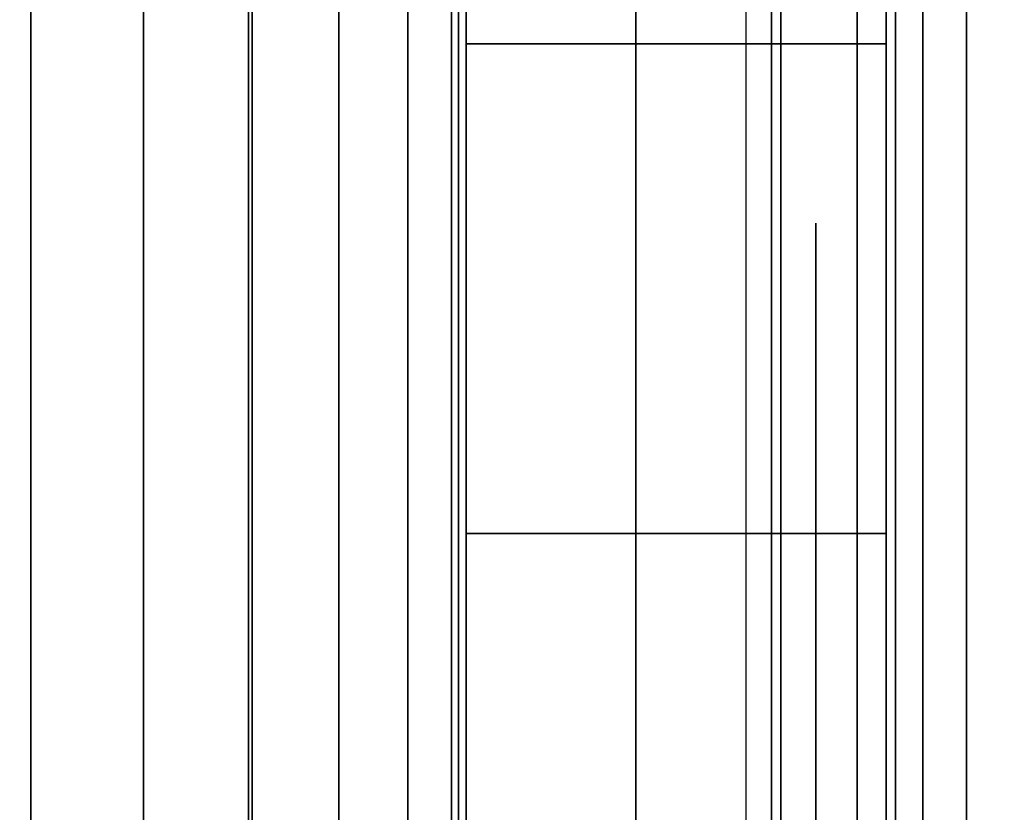
# Model space of a CAD drawing. Units: inches. Extents: x -0.2 to 36, y -21.1 to 0.
# Drawn here: x 35.1 to 35.2, y -2.4 to -2.3 of the extents above; entities that cross this region are included whole.
import ezdxf

# ---------------------------------------------------------------- set-up
doc = ezdxf.new("R2010")
doc.units = ezdxf.units.IN
doc.header["$MEASUREMENT"] = 0
for name, color, linetype in [('A-FURN-3-STOR-LWR-WD-BTTM-SRFC-HORZ', 255, 'Continuous'), ('A-FURN-3-STOR-LWR-WD-SDPNL-HOLE', 250, 'Continuous'), ('A-FURN-3-STOR-LWR-WD-SDPNL-SRFC-VERT', 255, 'Continuous'), ('A-FURN-3-STOR-LWR-WD-SHLF-HRDWR', 253, 'Continuous'), ('A-FURN-3-STOR-LWR-WD-SHLF-SRFC-HORZ', 255, 'Continuous'), ('A-FURN-3-STOR-LWR-WD-TOP-SRFC-HORZ', 255, 'Continuous')]:
    doc.layers.add(name, color=color, linetype=linetype)

msp = doc.modelspace()

# ---------------------------------------------------------------- linework, layer by layer
at = {"layer": 'A-FURN-3-STOR-LWR-WD-BTTM-SRFC-HORZ'}
for points in [[(0.789, -0.828, 5.527), (0.789, -18.929, 5.527), (35.211, -18.929, 5.527), (35.211, -0.828, 5.527)], [(0.809, -16.323, 2.777), (0.809, -0.848, 2.777), (35.191, -0.848, 2.777), (35.191, -16.323, 2.777)]]:
    msp.add_3dface(points, dxfattribs=at)
at = {"layer": 'A-FURN-3-STOR-LWR-WD-SDPNL-HOLE'}
for points, invisible_edges in [([(35.201, -2.33489, 12.67863), (35.201, -2.33891, 12.64806), (35.201, -2.33891, 12.7092), (35.201, -2.33489, 12.67863)], 2), ([(35.201, -2.33489, 13.93847), (35.201, -2.33891, 13.9079), (35.201, -2.33891, 13.96904), (35.201, -2.33489, 13.93847)], 2), ([(35.201, -2.33489, 15.19831), (35.201, -2.33891, 15.16775), (35.201, -2.33891, 15.22888), (35.201, -2.33489, 15.19831)], 2), ([(35.201, -2.33489, 16.45816), (35.201, -2.33891, 16.42759), (35.201, -2.33891, 16.48873), (35.201, -2.33489, 16.45816)], 2), ([(35.201, -2.33489, 17.718), (35.201, -2.33891, 17.68743), (35.201, -2.33891, 17.74857), (35.201, -2.33489, 17.718)], 2), ([(35.201, -2.33489, 18.97784), (35.201, -2.33891, 18.94727), (35.201, -2.33891, 19.00841), (35.201, -2.33489, 18.97784)], 2), ([(35.201, -2.33489, 20.23769), (35.201, -2.33891, 20.20712), (35.201, -2.33891, 20.26825), (35.201, -2.33489, 20.23769)], 2), ([(35.201, -2.33489, 21.49753), (35.201, -2.33891, 21.46696), (35.201, -2.33891, 21.5281), (35.201, -2.33489, 21.49753)], 2), ([(35.201, -2.33489, 22.75737), (35.201, -2.33891, 22.7268), (35.201, -2.33891, 22.78794), (35.201, -2.33489, 22.75737)], 2), ([(35.201, -2.33489, 28.94916), (35.201, -2.33891, 28.91859), (35.201, -2.33891, 28.97973), (35.201, -2.33489, 28.94916)], 2), ([(35.201, -2.33489, 30.209), (35.201, -2.33891, 30.17843), (35.201, -2.33891, 30.23957), (35.201, -2.33489, 30.209)], 2), ([(35.201, -2.33489, 31.46884), (35.201, -2.33891, 31.43827), (35.201, -2.33891, 31.49941), (35.201, -2.33489, 31.46884)], 2), ([(35.201, -2.33489, 32.72869), (35.201, -2.33891, 32.69812), (35.201, -2.33891, 32.75925), (35.201, -2.33489, 32.72869)], 2), ([(35.201, -2.33489, 33.98853), (35.201, -2.33891, 33.95796), (35.201, -2.33891, 34.0191), (35.201, -2.33489, 33.98853)], 2), ([(35.201, -2.33489, 35.24837), (35.201, -2.33891, 35.2178), (35.201, -2.33891, 35.27894), (35.201, -2.33489, 35.24837)], 2), ([(35.201, -2.33489, 50.15163), (35.201, -2.33891, 50.12106), (35.201, -2.33891, 50.1822), (35.201, -2.33489, 50.15163)], 2), ([(35.201, -2.33489, 51.41147), (35.201, -2.33891, 51.3809), (35.201, -2.33891, 51.44204), (35.201, -2.33489, 51.41147)], 2), ([(35.201, -2.33489, 52.67131), (35.201, -2.33891, 52.64075), (35.201, -2.33891, 52.70188), (35.201, -2.33489, 52.67131)], 2), ([(35.201, -2.33489, 53.93116), (35.201, -2.33891, 53.90059), (35.201, -2.33891, 53.96173), (35.201, -2.33489, 53.93116)], 2), ([(35.201, -2.33489, 55.191), (35.201, -2.33891, 55.16043), (35.201, -2.33891, 55.22157), (35.201, -2.33489, 55.191)], 2), ([(35.201, -2.33489, 56.45084), (35.201, -2.33891, 56.42027), (35.201, -2.33891, 56.48141), (35.201, -2.33489, 56.45084)], 2), ([(35.201, -2.33489, 57.71069), (35.201, -2.33891, 57.68012), (35.201, -2.33891, 57.74125), (35.201, -2.33489, 57.71069)], 2), ([(35.201, -2.33489, 58.97053), (35.201, -2.33891, 58.93996), (35.201, -2.33891, 59.0011), (35.201, -2.33489, 58.97053)], 2), ([(35.201, -2.33489, 60.23037), (35.201, -2.33891, 60.1998), (35.201, -2.33891, 60.26094), (35.201, -2.33489, 60.23037)], 2), ([(35.201, -2.33489, 62.64263), (35.201, -2.33891, 62.61206), (35.201, -2.33891, 62.6732), (35.201, -2.33489, 62.64263)], 2), ([(35.201, -2.33489, 63.90247), (35.201, -2.33891, 63.8719), (35.201, -2.33891, 63.93304), (35.201, -2.33489, 63.90247)], 2), ([(35.201, -2.33489, 65.16231), (35.201, -2.33891, 65.13175), (35.201, -2.33891, 65.19288), (35.201, -2.33489, 65.16231)], 2), ([(35.201, -2.33489, 66.42216), (35.201, -2.33891, 66.39159), (35.201, -2.33891, 66.45273), (35.201, -2.33489, 66.42216)], 2), ([(35.201, -2.33489, 67.682), (35.201, -2.33891, 67.65143), (35.201, -2.33891, 67.71257), (35.201, -2.33489, 67.682)], 2), ([(35.201, -2.33489, 68.94184), (35.201, -2.33891, 68.91127), (35.201, -2.33891, 68.97241), (35.201, -2.33489, 68.94184)], 2), ([(35.201, -2.33891, 12.64806), (35.201, -2.35071, 12.61957), (35.201, -2.35071, 12.73769), (35.201, -2.33891, 12.7092)], 10), ([(35.201, -2.33891, 13.9079), (35.201, -2.35071, 13.87942), (35.201, -2.35071, 13.99753), (35.201, -2.33891, 13.96904)], 10), ([(35.201, -2.33891, 15.16775), (35.201, -2.35071, 15.13926), (35.201, -2.35071, 15.25737), (35.201, -2.33891, 15.22888)], 10), ([(35.201, -2.33891, 16.42759), (35.201, -2.35071, 16.3991), (35.201, -2.35071, 16.51721), (35.201, -2.33891, 16.48873)], 10), ([(35.201, -2.33891, 17.68743), (35.201, -2.35071, 17.65894), (35.201, -2.35071, 17.77706), (35.201, -2.33891, 17.74857)], 10), ([(35.201, -2.33891, 18.94727), (35.201, -2.35071, 18.91879), (35.201, -2.35071, 19.0369), (35.201, -2.33891, 19.00841)], 10), ([(35.201, -2.33891, 20.20712), (35.201, -2.35071, 20.17863), (35.201, -2.35071, 20.29674), (35.201, -2.33891, 20.26825)], 10), ([(35.201, -2.33891, 21.46696), (35.201, -2.35071, 21.43847), (35.201, -2.35071, 21.55658), (35.201, -2.33891, 21.5281)], 10), ([(35.201, -2.33891, 22.7268), (35.201, -2.35071, 22.69831), (35.201, -2.35071, 22.81643), (35.201, -2.33891, 22.78794)], 10), ([(35.201, -2.33891, 28.91859), (35.201, -2.35071, 28.8901), (35.201, -2.35071, 29.00821), (35.201, -2.33891, 28.97973)], 10), ([(35.201, -2.33891, 30.17843), (35.201, -2.35071, 30.14994), (35.201, -2.35071, 30.26806), (35.201, -2.33891, 30.23957)], 10), ([(35.201, -2.33891, 31.43827), (35.201, -2.35071, 31.40979), (35.201, -2.35071, 31.5279), (35.201, -2.33891, 31.49941)], 10), ([(35.201, -2.33891, 32.69812), (35.201, -2.35071, 32.66963), (35.201, -2.35071, 32.78774), (35.201, -2.33891, 32.75925)], 10), ([(35.201, -2.33891, 33.95796), (35.201, -2.35071, 33.92947), (35.201, -2.35071, 34.04758), (35.201, -2.33891, 34.0191)], 10), ([(35.201, -2.33891, 35.2178), (35.201, -2.35071, 35.18931), (35.201, -2.35071, 35.30743), (35.201, -2.33891, 35.27894)], 10), ([(35.201, -2.33891, 50.12106), (35.201, -2.35071, 50.09257), (35.201, -2.35071, 50.21069), (35.201, -2.33891, 50.1822)], 10), ([(35.201, -2.33891, 51.3809), (35.201, -2.35071, 51.35242), (35.201, -2.35071, 51.47053), (35.201, -2.33891, 51.44204)], 10), ([(35.201, -2.33891, 52.64075), (35.201, -2.35071, 52.61226), (35.201, -2.35071, 52.73037), (35.201, -2.33891, 52.70188)], 10), ([(35.201, -2.33891, 53.90059), (35.201, -2.35071, 53.8721), (35.201, -2.35071, 53.99021), (35.201, -2.33891, 53.96173)], 10), ([(35.201, -2.33891, 55.16043), (35.201, -2.35071, 55.13194), (35.201, -2.35071, 55.25006), (35.201, -2.33891, 55.22157)], 10), ([(35.201, -2.33891, 56.42027), (35.201, -2.35071, 56.39179), (35.201, -2.35071, 56.5099), (35.201, -2.33891, 56.48141)], 10), ([(35.201, -2.33891, 57.68012), (35.201, -2.35071, 57.65163), (35.201, -2.35071, 57.76974), (35.201, -2.33891, 57.74125)], 10), ([(35.201, -2.33891, 58.93996), (35.201, -2.35071, 58.91147), (35.201, -2.35071, 59.02958), (35.201, -2.33891, 59.0011)], 10), ([(35.201, -2.33891, 60.1998), (35.201, -2.35071, 60.17131), (35.201, -2.35071, 60.28943), (35.201, -2.33891, 60.26094)], 10), ([(35.201, -2.33891, 62.61206), (35.201, -2.35071, 62.58357), (35.201, -2.35071, 62.70169), (35.201, -2.33891, 62.6732)], 10), ([(35.201, -2.33891, 63.8719), (35.201, -2.35071, 63.84342), (35.201, -2.35071, 63.96153), (35.201, -2.33891, 63.93304)], 10), ([(35.201, -2.33891, 65.13175), (35.201, -2.35071, 65.10326), (35.201, -2.35071, 65.22137), (35.201, -2.33891, 65.19288)], 10), ([(35.201, -2.33891, 66.39159), (35.201, -2.35071, 66.3631), (35.201, -2.35071, 66.48121), (35.201, -2.33891, 66.45273)], 10), ([(35.201, -2.33891, 67.65143), (35.201, -2.35071, 67.62294), (35.201, -2.35071, 67.74106), (35.201, -2.33891, 67.71257)], 10), ([(35.201, -2.33891, 68.91127), (35.201, -2.35071, 68.88279), (35.201, -2.35071, 69.0009), (35.201, -2.33891, 68.97241)], 10), ([(35.201, -2.35071, 12.61957), (35.201, -2.36948, 12.59511), (35.201, -2.36948, 12.76215), (35.201, -2.35071, 12.73769)], 10), ([(35.201, -2.35071, 13.87942), (35.201, -2.36948, 13.85496), (35.201, -2.36948, 14.02199), (35.201, -2.35071, 13.99753)], 10), ([(35.201, -2.35071, 15.13926), (35.201, -2.36948, 15.1148), (35.201, -2.36948, 15.28183), (35.201, -2.35071, 15.25737)], 10), ([(35.201, -2.35071, 16.3991), (35.201, -2.36948, 16.37464), (35.201, -2.36948, 16.54167), (35.201, -2.35071, 16.51721)], 10), ([(35.201, -2.35071, 17.65894), (35.201, -2.36948, 17.63448), (35.201, -2.36948, 17.80152), (35.201, -2.35071, 17.77706)], 10), ([(35.201, -2.35071, 18.91879), (35.201, -2.36948, 18.89433), (35.201, -2.36948, 19.06136), (35.201, -2.35071, 19.0369)], 10), ([(35.201, -2.35071, 20.17863), (35.201, -2.36948, 20.15417), (35.201, -2.36948, 20.3212), (35.201, -2.35071, 20.29674)], 10), ([(35.201, -2.35071, 21.43847), (35.201, -2.36948, 21.41401), (35.201, -2.36948, 21.58104), (35.201, -2.35071, 21.55658)], 10), ([(35.201, -2.35071, 22.69831), (35.201, -2.36948, 22.67385), (35.201, -2.36948, 22.84089), (35.201, -2.35071, 22.81643)], 10), ([(35.201, -2.35071, 28.8901), (35.201, -2.36948, 28.86564), (35.201, -2.36948, 29.03267), (35.201, -2.35071, 29.00821)], 10), ([(35.201, -2.35071, 30.14994), (35.201, -2.36948, 30.12548), (35.201, -2.36948, 30.29252), (35.201, -2.35071, 30.26806)], 10), ([(35.201, -2.35071, 31.40979), (35.201, -2.36948, 31.38533), (35.201, -2.36948, 31.55236), (35.201, -2.35071, 31.5279)], 10), ([(35.201, -2.35071, 32.66963), (35.201, -2.36948, 32.64517), (35.201, -2.36948, 32.8122), (35.201, -2.35071, 32.78774)], 10), ([(35.201, -2.35071, 33.92947), (35.201, -2.36948, 33.90501), (35.201, -2.36948, 34.07204), (35.201, -2.35071, 34.04758)], 10), ([(35.201, -2.35071, 35.18931), (35.201, -2.36948, 35.16485), (35.201, -2.36948, 35.33189), (35.201, -2.35071, 35.30743)], 10), ([(35.201, -2.35071, 50.09257), (35.201, -2.36948, 50.06811), (35.201, -2.36948, 50.23515), (35.201, -2.35071, 50.21069)], 10), ([(35.201, -2.35071, 51.35242), (35.201, -2.36948, 51.32796), (35.201, -2.36948, 51.49499), (35.201, -2.35071, 51.47053)], 10), ([(35.201, -2.35071, 52.61226), (35.201, -2.36948, 52.5878), (35.201, -2.36948, 52.75483), (35.201, -2.35071, 52.73037)], 10), ([(35.201, -2.35071, 53.8721), (35.201, -2.36948, 53.84764), (35.201, -2.36948, 54.01467), (35.201, -2.35071, 53.99021)], 10), ([(35.201, -2.35071, 55.13194), (35.201, -2.36948, 55.10748), (35.201, -2.36948, 55.27452), (35.201, -2.35071, 55.25006)], 10), ([(35.201, -2.35071, 56.39179), (35.201, -2.36948, 56.36733), (35.201, -2.36948, 56.53436), (35.201, -2.35071, 56.5099)], 10), ([(35.201, -2.35071, 57.65163), (35.201, -2.36948, 57.62717), (35.201, -2.36948, 57.7942), (35.201, -2.35071, 57.76974)], 10), ([(35.201, -2.35071, 58.91147), (35.201, -2.36948, 58.88701), (35.201, -2.36948, 59.05404), (35.201, -2.35071, 59.02958)], 10), ([(35.201, -2.35071, 60.17131), (35.201, -2.36948, 60.14685), (35.201, -2.36948, 60.31389), (35.201, -2.35071, 60.28943)], 10), ([(35.201, -2.35071, 62.58357), (35.201, -2.36948, 62.55911), (35.201, -2.36948, 62.72615), (35.201, -2.35071, 62.70169)], 10), ([(35.201, -2.35071, 63.84342), (35.201, -2.36948, 63.81896), (35.201, -2.36948, 63.98599), (35.201, -2.35071, 63.96153)], 10), ([(35.201, -2.35071, 65.10326), (35.201, -2.36948, 65.0788), (35.201, -2.36948, 65.24583), (35.201, -2.35071, 65.22137)], 10), ([(35.201, -2.35071, 66.3631), (35.201, -2.36948, 66.33864), (35.201, -2.36948, 66.50567), (35.201, -2.35071, 66.48121)], 10), ([(35.201, -2.35071, 67.62294), (35.201, -2.36948, 67.59848), (35.201, -2.36948, 67.76552), (35.201, -2.35071, 67.74106)], 10), ([(35.201, -2.35071, 68.88279), (35.201, -2.36948, 68.85833), (35.201, -2.36948, 69.02536), (35.201, -2.35071, 69.0009)], 10), ([(35.201, -2.36948, 12.59511), (35.201, -2.39394, 12.57634), (35.201, -2.39394, 12.78092), (35.201, -2.36948, 12.76215)], 10), ([(35.201, -2.36948, 13.85496), (35.201, -2.39394, 13.83619), (35.201, -2.39394, 14.04076), (35.201, -2.36948, 14.02199)], 10), ([(35.201, -2.36948, 15.1148), (35.201, -2.39394, 15.09603), (35.201, -2.39394, 15.3006), (35.201, -2.36948, 15.28183)], 10), ([(35.201, -2.36948, 16.37464), (35.201, -2.39394, 16.35587), (35.201, -2.39394, 16.56044), (35.201, -2.36948, 16.54167)], 10), ([(35.201, -2.36948, 17.63448), (35.201, -2.39394, 17.61571), (35.201, -2.39394, 17.82029), (35.201, -2.36948, 17.80152)], 10), ([(35.201, -2.36948, 18.89433), (35.201, -2.39394, 18.87556), (35.201, -2.39394, 19.08013), (35.201, -2.36948, 19.06136)], 10), ([(35.201, -2.36948, 20.15417), (35.201, -2.39394, 20.1354), (35.201, -2.39394, 20.33997), (35.201, -2.36948, 20.3212)], 10), ([(35.201, -2.36948, 21.41401), (35.201, -2.39394, 21.39524), (35.201, -2.39394, 21.59981), (35.201, -2.36948, 21.58104)], 10), ([(35.201, -2.36948, 22.67385), (35.201, -2.39394, 22.65508), (35.201, -2.39394, 22.85966), (35.201, -2.36948, 22.84089)], 10), ([(35.201, -2.36948, 28.86564), (35.201, -2.39394, 28.84687), (35.201, -2.39394, 29.05144), (35.201, -2.36948, 29.03267)], 10), ([(35.201, -2.36948, 30.12548), (35.201, -2.39394, 30.10671), (35.201, -2.39394, 30.31129), (35.201, -2.36948, 30.29252)], 10), ([(35.201, -2.36948, 31.38533), (35.201, -2.39394, 31.36656), (35.201, -2.39394, 31.57113), (35.201, -2.36948, 31.55236)], 10), ([(35.201, -2.36948, 32.64517), (35.201, -2.39394, 32.6264), (35.201, -2.39394, 32.83097), (35.201, -2.36948, 32.8122)], 10), ([(35.201, -2.36948, 33.90501), (35.201, -2.39394, 33.88624), (35.201, -2.39394, 34.09081), (35.201, -2.36948, 34.07204)], 10), ([(35.201, -2.36948, 35.16485), (35.201, -2.39394, 35.14608), (35.201, -2.39394, 35.35066), (35.201, -2.36948, 35.33189)], 10), ([(35.201, -2.36948, 50.06811), (35.201, -2.39394, 50.04934), (35.201, -2.39394, 50.25392), (35.201, -2.36948, 50.23515)], 10), ([(35.201, -2.36948, 51.32796), (35.201, -2.39394, 51.30919), (35.201, -2.39394, 51.51376), (35.201, -2.36948, 51.49499)], 10), ([(35.201, -2.36948, 52.5878), (35.201, -2.39394, 52.56903), (35.201, -2.39394, 52.7736), (35.201, -2.36948, 52.75483)], 10), ([(35.201, -2.36948, 53.84764), (35.201, -2.39394, 53.82887), (35.201, -2.39394, 54.03344), (35.201, -2.36948, 54.01467)], 10), ([(35.201, -2.36948, 55.10748), (35.201, -2.39394, 55.08871), (35.201, -2.39394, 55.29329), (35.201, -2.36948, 55.27452)], 10), ([(35.201, -2.36948, 56.36733), (35.201, -2.39394, 56.34856), (35.201, -2.39394, 56.55313), (35.201, -2.36948, 56.53436)], 10), ([(35.201, -2.36948, 57.62717), (35.201, -2.39394, 57.6084), (35.201, -2.39394, 57.81297), (35.201, -2.36948, 57.7942)], 10), ([(35.201, -2.36948, 58.88701), (35.201, -2.39394, 58.86824), (35.201, -2.39394, 59.07281), (35.201, -2.36948, 59.05404)], 10), ([(35.201, -2.36948, 60.14685), (35.201, -2.39394, 60.12808), (35.201, -2.39394, 60.33266), (35.201, -2.36948, 60.31389)], 10), ([(35.201, -2.36948, 62.55911), (35.201, -2.39394, 62.54034), (35.201, -2.39394, 62.74492), (35.201, -2.36948, 62.72615)], 10), ([(35.201, -2.36948, 63.81896), (35.201, -2.39394, 63.80019), (35.201, -2.39394, 64.00476), (35.201, -2.36948, 63.98599)], 10), ([(35.201, -2.36948, 65.0788), (35.201, -2.39394, 65.06003), (35.201, -2.39394, 65.2646), (35.201, -2.36948, 65.24583)], 10), ([(35.201, -2.36948, 66.33864), (35.201, -2.39394, 66.31987), (35.201, -2.39394, 66.52444), (35.201, -2.36948, 66.50567)], 10), ([(35.201, -2.36948, 67.59848), (35.201, -2.39394, 67.57971), (35.201, -2.39394, 67.78429), (35.201, -2.36948, 67.76552)], 10), ([(35.201, -2.36948, 68.85833), (35.201, -2.39394, 68.83956), (35.201, -2.39394, 69.04413), (35.201, -2.36948, 69.02536)], 10), ([(35.201, -2.39394, 12.57634), (35.201, -2.42243, 12.56454), (35.201, -2.42243, 12.79272), (35.201, -2.39394, 12.78092)], 10), ([(35.201, -2.39394, 13.83619), (35.201, -2.42243, 13.82439), (35.201, -2.42243, 14.05256), (35.201, -2.39394, 14.04076)], 10), ([(35.201, -2.39394, 15.09603), (35.201, -2.42243, 15.08423), (35.201, -2.42243, 15.3124), (35.201, -2.39394, 15.3006)], 10), ([(35.201, -2.39394, 16.35587), (35.201, -2.42243, 16.34407), (35.201, -2.42243, 16.57224), (35.201, -2.39394, 16.56044)], 10), ([(35.201, -2.39394, 17.61571), (35.201, -2.42243, 17.60391), (35.201, -2.42243, 17.83209), (35.201, -2.39394, 17.82029)], 10), ([(35.201, -2.39394, 18.87556), (35.201, -2.42243, 18.86376), (35.201, -2.42243, 19.09193), (35.201, -2.39394, 19.08013)], 10), ([(35.201, -2.39394, 20.1354), (35.201, -2.42243, 20.1236), (35.201, -2.42243, 20.35177), (35.201, -2.39394, 20.33997)], 10), ([(35.201, -2.39394, 21.39524), (35.201, -2.42243, 21.38344), (35.201, -2.42243, 21.61161), (35.201, -2.39394, 21.59981)], 10), ([(35.201, -2.39394, 22.65508), (35.201, -2.42243, 22.64328), (35.201, -2.42243, 22.87146), (35.201, -2.39394, 22.85966)], 10), ([(35.201, -2.39394, 28.84687), (35.201, -2.42243, 28.83507), (35.201, -2.42243, 29.06324), (35.201, -2.39394, 29.05144)], 10), ([(35.201, -2.39394, 30.10671), (35.201, -2.42243, 30.09491), (35.201, -2.42243, 30.32309), (35.201, -2.39394, 30.31129)], 10), ([(35.201, -2.39394, 31.36656), (35.201, -2.42243, 31.35476), (35.201, -2.42243, 31.58293), (35.201, -2.39394, 31.57113)], 10), ([(35.201, -2.39394, 32.6264), (35.201, -2.42243, 32.6146), (35.201, -2.42243, 32.84277), (35.201, -2.39394, 32.83097)], 10), ([(35.201, -2.39394, 33.88624), (35.201, -2.42243, 33.87444), (35.201, -2.42243, 34.10261), (35.201, -2.39394, 34.09081)], 10), ([(35.201, -2.39394, 35.14608), (35.201, -2.42243, 35.13428), (35.201, -2.42243, 35.36246), (35.201, -2.39394, 35.35066)], 10), ([(35.201, -2.39394, 50.04934), (35.201, -2.42243, 50.03754), (35.201, -2.42243, 50.26572), (35.201, -2.39394, 50.25392)], 10), ([(35.201, -2.39394, 51.30919), (35.201, -2.42243, 51.29739), (35.201, -2.42243, 51.52556), (35.201, -2.39394, 51.51376)], 10), ([(35.201, -2.39394, 52.56903), (35.201, -2.42243, 52.55723), (35.201, -2.42243, 52.7854), (35.201, -2.39394, 52.7736)], 10), ([(35.201, -2.39394, 53.82887), (35.201, -2.42243, 53.81707), (35.201, -2.42243, 54.04524), (35.201, -2.39394, 54.03344)], 10), ([(35.201, -2.39394, 55.08871), (35.201, -2.42243, 55.07691), (35.201, -2.42243, 55.30509), (35.201, -2.39394, 55.29329)], 10), ([(35.201, -2.39394, 56.34856), (35.201, -2.42243, 56.33676), (35.201, -2.42243, 56.56493), (35.201, -2.39394, 56.55313)], 10), ([(35.201, -2.39394, 57.6084), (35.201, -2.42243, 57.5966), (35.201, -2.42243, 57.82477), (35.201, -2.39394, 57.81297)], 10), ([(35.201, -2.39394, 58.86824), (35.201, -2.42243, 58.85644), (35.201, -2.42243, 59.08461), (35.201, -2.39394, 59.07281)], 10), ([(35.201, -2.39394, 60.12808), (35.201, -2.42243, 60.11628), (35.201, -2.42243, 60.34446), (35.201, -2.39394, 60.33266)], 10), ([(35.201, -2.39394, 62.54034), (35.201, -2.42243, 62.52854), (35.201, -2.42243, 62.75672), (35.201, -2.39394, 62.74492)], 10), ([(35.201, -2.39394, 63.80019), (35.201, -2.42243, 63.78839), (35.201, -2.42243, 64.01656), (35.201, -2.39394, 64.00476)], 10), ([(35.201, -2.39394, 65.06003), (35.201, -2.42243, 65.04823), (35.201, -2.42243, 65.2764), (35.201, -2.39394, 65.2646)], 10), ([(35.201, -2.39394, 66.31987), (35.201, -2.42243, 66.30807), (35.201, -2.42243, 66.53624), (35.201, -2.39394, 66.52444)], 10), ([(35.201, -2.39394, 67.57971), (35.201, -2.42243, 67.56791), (35.201, -2.42243, 67.79609), (35.201, -2.39394, 67.78429)], 10), ([(35.201, -2.39394, 68.83956), (35.201, -2.42243, 68.82776), (35.201, -2.42243, 69.05593), (35.201, -2.39394, 69.04413)], 10)]:
    msp.add_3dface(points, dxfattribs=dict(at, invisible_edges=invisible_edges))
at = {"layer": 'A-FURN-3-STOR-LWR-WD-SDPNL-SRFC-VERT'}
for points, invisible_edges in [([(35.211, -0.078, 0.539), (35.211, -17.093, 0.539), (35.211, -17.093, 4.027), (35.211, -0.078, 75)], 4), ([(35.211, -18.968, 4.527), (35.211, -18.968, 75), (35.211, -0.078, 75), (35.211, -17.593, 4.527)], 4), ([(35.211, -0.078, 75), (35.211, -17.49545, 4.51739), (35.211, -17.593, 4.527), (35.211, -0.078, 75)], 5), ([(35.211, -0.078, 75), (35.211, -17.31521, 4.44273), (35.211, -17.40166, 4.48894), (35.211, -0.078, 75)], 5), ([(35.211, -0.078, 75), (35.211, -17.10261, 4.12455), (35.211, -17.13106, 4.21834), (35.211, -0.078, 75)], 5)]:
    msp.add_3dface(points, dxfattribs=dict(at, invisible_edges=invisible_edges))
at = {"layer": 'A-FURN-3-STOR-LWR-WD-SHLF-HRDWR'}
for points, invisible_edges in [([(34.61653, -2.198, 17.268), (34.61653, -2.708, 17.268), (35.0892, -2.708, 17.268), (35.0892, -2.198, 17.268)], 1), ([(35.0892, -2.198, 17.2082), (35.0892, -2.708, 17.2082), (34.61653, -2.708, 17.2082), (34.61653, -2.198, 17.2082)], 4), ([(34.61653, -2.198, 29.759), (34.61653, -2.708, 29.759), (35.0892, -2.708, 29.759), (35.0892, -2.198, 29.759)], 1), ([(35.0892, -2.198, 29.6992), (35.0892, -2.708, 29.6992), (34.61653, -2.708, 29.6992), (34.61653, -2.198, 29.6992)], 4), ([(34.61653, -2.198, 54.741), (34.61653, -2.708, 54.741), (35.0892, -2.708, 54.741), (35.0892, -2.198, 54.741)], 1), ([(35.0892, -2.198, 54.6812), (35.0892, -2.708, 54.6812), (34.61653, -2.708, 54.6812), (34.61653, -2.198, 54.6812)], 4), ([(34.61653, -2.198, 67.232), (34.61653, -2.708, 67.232), (35.0892, -2.708, 67.232), (35.0892, -2.198, 67.232)], 1), ([(35.0892, -2.198, 67.1722), (35.0892, -2.708, 67.1722), (34.61653, -2.708, 67.1722), (34.61653, -2.198, 67.1722)], 4), ([(35.1512, -2.708, 17.80267), (35.1512, -2.198, 17.80267), (35.1512, -2.198, 17.33), (35.1512, -2.708, 17.33)], 1), ([(35.1512, -2.65815, 17.85796), (35.1512, -2.24785, 17.85796), (35.1512, -2.198, 17.80267), (35.1512, -2.708, 17.80267)], 5), ([(35.1512, -2.708, 30.29367), (35.1512, -2.198, 30.29367), (35.1512, -2.198, 29.821), (35.1512, -2.708, 29.821)], 1), ([(35.1512, -2.65815, 30.34896), (35.1512, -2.24785, 30.34896), (35.1512, -2.198, 30.29367), (35.1512, -2.708, 30.29367)], 5), ([(35.1512, -2.708, 55.27567), (35.1512, -2.198, 55.27567), (35.1512, -2.198, 54.803), (35.1512, -2.708, 54.803)], 1), ([(35.1512, -2.65815, 55.33096), (35.1512, -2.24785, 55.33096), (35.1512, -2.198, 55.27567), (35.1512, -2.708, 55.27567)], 5), ([(35.1512, -2.708, 67.76667), (35.1512, -2.198, 67.76667), (35.1512, -2.198, 67.294), (35.1512, -2.708, 67.294)], 1), ([(35.1512, -2.65815, 67.82196), (35.1512, -2.24785, 67.82196), (35.1512, -2.198, 67.76667), (35.1512, -2.708, 67.76667)], 5), ([(35.1512, -2.24785, 17.85796), (35.1512, -2.65815, 17.85796), (35.1512, -2.59662, 17.89987), (35.1512, -2.30938, 17.89987)], 5), ([(35.1512, -2.24785, 30.34896), (35.1512, -2.65815, 30.34896), (35.1512, -2.59662, 30.39087), (35.1512, -2.30938, 30.39087)], 5), ([(35.1512, -2.24785, 55.33096), (35.1512, -2.65815, 55.33096), (35.1512, -2.59662, 55.37287), (35.1512, -2.30938, 55.37287)], 5), ([(35.1512, -2.24785, 67.82196), (35.1512, -2.65815, 67.82196), (35.1512, -2.59662, 67.86387), (35.1512, -2.30938, 67.86387)], 5), ([(35.1512, -2.52691, 17.92601), (35.1512, -2.37909, 17.92601), (35.1512, -2.30938, 17.89987), (35.1512, -2.59662, 17.89987)], 5), ([(35.1512, -2.52691, 30.41701), (35.1512, -2.37909, 30.41701), (35.1512, -2.30938, 30.39087), (35.1512, -2.59662, 30.39087)], 5), ([(35.1512, -2.52691, 55.39901), (35.1512, -2.37909, 55.39901), (35.1512, -2.30938, 55.37287), (35.1512, -2.59662, 55.37287)], 5), ([(35.1512, -2.52691, 67.89001), (35.1512, -2.37909, 67.89001), (35.1512, -2.30938, 67.86387), (35.1512, -2.59662, 67.86387)], 5), ([(35.1512, -2.453, 17.93489), (35.1512, -2.37909, 17.92601), (35.1512, -2.52691, 17.92601), (35.1512, -2.453, 17.93489)], 2), ([(35.1512, -2.453, 30.42589), (35.1512, -2.37909, 30.41701), (35.1512, -2.52691, 30.41701), (35.1512, -2.453, 30.42589)], 2), ([(35.1512, -2.453, 55.40789), (35.1512, -2.37909, 55.39901), (35.1512, -2.52691, 55.39901), (35.1512, -2.453, 55.40789)], 2), ([(35.1512, -2.453, 67.89889), (35.1512, -2.37909, 67.89001), (35.1512, -2.52691, 67.89001), (35.1512, -2.453, 67.89889)], 2)]:
    msp.add_3dface(points, dxfattribs=dict(at, invisible_edges=invisible_edges))
at = {"layer": 'A-FURN-3-STOR-LWR-WD-SHLF-SRFC-HORZ'}
for points in [[(12.39, -18.218, 43), (35.196, -18.218, 43), (35.196, -0.992, 43), (12.39, -0.992, 43)], [(12.39, -0.992, 42.25), (35.196, -0.992, 42.25), (35.196, -18.218, 42.25), (12.39, -18.218, 42.25)]]:
    msp.add_3dface(points, dxfattribs=at)
at = {"layer": 'A-FURN-3-STOR-LWR-WD-TOP-SRFC-HORZ'}
for points in [[(0.039, -19.882, 76), (35.961, -19.882, 76), (35.961, -0.039, 76), (0.039, -0.039, 76)], [(0.039, -0.039, 75), (35.961, -0.039, 75), (35.961, -19.882, 75), (0.039, -19.882, 75)]]:
    msp.add_3dface(points, dxfattribs=at)

# ---------------------------------------------------------------- meshes
at = {"layer": 'A-FURN-3-STOR-LWR-WD-SDPNL-SRFC-VERT'}
mesh = msp.add_polymesh((2, 14), dxfattribs=at)
for k, corner in enumerate([(35.961, -17.093, 0.539), (35.95967, -17.10309, 0.52891), (35.95577, -17.1125, 0.5195), (35.94958, -17.12058, 0.51142), (35.9415, -17.12677, 0.50523), (35.93209, -17.13067, 0.50133), (35.922, -17.132, 0.5), (35.25, -17.132, 0.5), (35.23991, -17.13067, 0.50133), (35.2305, -17.12677, 0.50523), (35.22242, -17.12058, 0.51142), (35.21623, -17.1125, 0.5195), (35.21233, -17.10309, 0.52891), (35.211, -17.093, 0.539), (35.961, -0.078, 0.539), (35.95967, -0.06791, 0.52891), (35.95577, -0.0585, 0.5195), (35.94958, -0.05042, 0.51142), (35.9415, -0.04423, 0.50523), (35.93209, -0.04033, 0.50133), (35.922, -0.039, 0.5), (35.25, -0.039, 0.5), (35.23991, -0.04033, 0.50133), (35.2305, -0.04423, 0.50523), (35.22242, -0.05042, 0.51142), (35.21623, -0.0585, 0.5195), (35.21233, -0.06791, 0.52891), (35.211, -0.078, 0.539)]):
    mesh.set_mesh_vertex(divmod(k, 14), corner)
at = {"layer": 'A-FURN-3-STOR-LWR-WD-SHLF-HRDWR'}
mesh = msp.add_polymesh((2, 7), dxfattribs=at)
for k, corner in enumerate([(35.0892, -2.198, 17.2082), (35.12072, -2.198, 17.21235), (35.1501, -2.198, 17.22452), (35.17533, -2.198, 17.24387), (35.19468, -2.198, 17.2691), (35.20685, -2.198, 17.29848), (35.211, -2.198, 17.33), (35.0892, -2.708, 17.2082), (35.12072, -2.708, 17.21235), (35.1501, -2.708, 17.22452), (35.17533, -2.708, 17.24387), (35.19468, -2.708, 17.2691), (35.20685, -2.708, 17.29848), (35.211, -2.708, 17.33)]):
    mesh.set_mesh_vertex(divmod(k, 7), corner)
mesh = msp.add_polymesh((2, 7), dxfattribs=at)
for k, corner in enumerate([(35.0892, -2.708, 17.268), (35.10525, -2.708, 17.27011), (35.1202, -2.708, 17.27631), (35.13304, -2.708, 17.28616), (35.14289, -2.708, 17.299), (35.14909, -2.708, 17.31395), (35.1512, -2.708, 17.33), (35.0892, -2.198, 17.268), (35.10525, -2.198, 17.27011), (35.1202, -2.198, 17.27631), (35.13304, -2.198, 17.28616), (35.14289, -2.198, 17.299), (35.14909, -2.198, 17.31395), (35.1512, -2.198, 17.33)]):
    mesh.set_mesh_vertex(divmod(k, 7), corner)
mesh = msp.add_polymesh((2, 7), dxfattribs=at)
for k, corner in enumerate([(35.0892, -2.198, 29.6992), (35.12072, -2.198, 29.70335), (35.1501, -2.198, 29.71552), (35.17533, -2.198, 29.73487), (35.19468, -2.198, 29.7601), (35.20685, -2.198, 29.78948), (35.211, -2.198, 29.821), (35.0892, -2.708, 29.6992), (35.12072, -2.708, 29.70335), (35.1501, -2.708, 29.71552), (35.17533, -2.708, 29.73487), (35.19468, -2.708, 29.7601), (35.20685, -2.708, 29.78948), (35.211, -2.708, 29.821)]):
    mesh.set_mesh_vertex(divmod(k, 7), corner)
mesh = msp.add_polymesh((2, 7), dxfattribs=at)
for k, corner in enumerate([(35.0892, -2.708, 29.759), (35.10525, -2.708, 29.76111), (35.1202, -2.708, 29.76731), (35.13304, -2.708, 29.77716), (35.14289, -2.708, 29.79), (35.14909, -2.708, 29.80495), (35.1512, -2.708, 29.821), (35.0892, -2.198, 29.759), (35.10525, -2.198, 29.76111), (35.1202, -2.198, 29.76731), (35.13304, -2.198, 29.77716), (35.14289, -2.198, 29.79), (35.14909, -2.198, 29.80495), (35.1512, -2.198, 29.821)]):
    mesh.set_mesh_vertex(divmod(k, 7), corner)
mesh = msp.add_polymesh((2, 7), dxfattribs=at)
for k, corner in enumerate([(35.0892, -2.198, 54.6812), (35.12072, -2.198, 54.68535), (35.1501, -2.198, 54.69752), (35.17533, -2.198, 54.71687), (35.19468, -2.198, 54.7421), (35.20685, -2.198, 54.77148), (35.211, -2.198, 54.803), (35.0892, -2.708, 54.6812), (35.12072, -2.708, 54.68535), (35.1501, -2.708, 54.69752), (35.17533, -2.708, 54.71687), (35.19468, -2.708, 54.7421), (35.20685, -2.708, 54.77148), (35.211, -2.708, 54.803)]):
    mesh.set_mesh_vertex(divmod(k, 7), corner)
mesh = msp.add_polymesh((2, 7), dxfattribs=at)
for k, corner in enumerate([(35.0892, -2.708, 54.741), (35.10525, -2.708, 54.74311), (35.1202, -2.708, 54.74931), (35.13304, -2.708, 54.75916), (35.14289, -2.708, 54.772), (35.14909, -2.708, 54.78695), (35.1512, -2.708, 54.803), (35.0892, -2.198, 54.741), (35.10525, -2.198, 54.74311), (35.1202, -2.198, 54.74931), (35.13304, -2.198, 54.75916), (35.14289, -2.198, 54.772), (35.14909, -2.198, 54.78695), (35.1512, -2.198, 54.803)]):
    mesh.set_mesh_vertex(divmod(k, 7), corner)
mesh = msp.add_polymesh((2, 7), dxfattribs=at)
for k, corner in enumerate([(35.0892, -2.198, 67.1722), (35.12072, -2.198, 67.17635), (35.1501, -2.198, 67.18852), (35.17533, -2.198, 67.20787), (35.19468, -2.198, 67.2331), (35.20685, -2.198, 67.26248), (35.211, -2.198, 67.294), (35.0892, -2.708, 67.1722), (35.12072, -2.708, 67.17635), (35.1501, -2.708, 67.18852), (35.17533, -2.708, 67.20787), (35.19468, -2.708, 67.2331), (35.20685, -2.708, 67.26248), (35.211, -2.708, 67.294)]):
    mesh.set_mesh_vertex(divmod(k, 7), corner)
mesh = msp.add_polymesh((2, 7), dxfattribs=at)
for k, corner in enumerate([(35.0892, -2.708, 67.232), (35.10525, -2.708, 67.23411), (35.1202, -2.708, 67.24031), (35.13304, -2.708, 67.25016), (35.14289, -2.708, 67.263), (35.14909, -2.708, 67.27795), (35.1512, -2.708, 67.294), (35.0892, -2.198, 67.232), (35.10525, -2.198, 67.23411), (35.1202, -2.198, 67.24031), (35.13304, -2.198, 67.25016), (35.14289, -2.198, 67.263), (35.14909, -2.198, 67.27795), (35.1512, -2.198, 67.294)]):
    mesh.set_mesh_vertex(divmod(k, 7), corner)
mesh = msp.add_polymesh((2, 9), dxfattribs=at)
for k, corner in enumerate([(35.1512, -2.198, 17.80267), (35.1512, -2.24785, 17.85796), (35.1512, -2.30938, 17.89987), (35.1512, -2.37909, 17.92601), (35.1512, -2.453, 17.93489), (35.1512, -2.52691, 17.92601), (35.1512, -2.59662, 17.89987), (35.1512, -2.65815, 17.85796), (35.1512, -2.708, 17.80267), (35.211, -2.198, 17.80267), (35.211, -2.24785, 17.85796), (35.211, -2.30938, 17.89987), (35.211, -2.37909, 17.92601), (35.211, -2.453, 17.93489), (35.211, -2.52691, 17.92601), (35.211, -2.59662, 17.89987), (35.211, -2.65815, 17.85796), (35.211, -2.708, 17.80267)]):
    mesh.set_mesh_vertex(divmod(k, 9), corner)
mesh = msp.add_polymesh((2, 9), dxfattribs=at)
for k, corner in enumerate([(35.1512, -2.198, 30.29367), (35.1512, -2.24785, 30.34896), (35.1512, -2.30938, 30.39087), (35.1512, -2.37909, 30.41701), (35.1512, -2.453, 30.42589), (35.1512, -2.52691, 30.41701), (35.1512, -2.59662, 30.39087), (35.1512, -2.65815, 30.34896), (35.1512, -2.708, 30.29367), (35.211, -2.198, 30.29367), (35.211, -2.24785, 30.34896), (35.211, -2.30938, 30.39087), (35.211, -2.37909, 30.41701), (35.211, -2.453, 30.42589), (35.211, -2.52691, 30.41701), (35.211, -2.59662, 30.39087), (35.211, -2.65815, 30.34896), (35.211, -2.708, 30.29367)]):
    mesh.set_mesh_vertex(divmod(k, 9), corner)
mesh = msp.add_polymesh((2, 9), dxfattribs=at)
for k, corner in enumerate([(35.1512, -2.198, 55.27567), (35.1512, -2.24785, 55.33096), (35.1512, -2.30938, 55.37287), (35.1512, -2.37909, 55.39901), (35.1512, -2.453, 55.40789), (35.1512, -2.52691, 55.39901), (35.1512, -2.59662, 55.37287), (35.1512, -2.65815, 55.33096), (35.1512, -2.708, 55.27567), (35.211, -2.198, 55.27567), (35.211, -2.24785, 55.33096), (35.211, -2.30938, 55.37287), (35.211, -2.37909, 55.39901), (35.211, -2.453, 55.40789), (35.211, -2.52691, 55.39901), (35.211, -2.59662, 55.37287), (35.211, -2.65815, 55.33096), (35.211, -2.708, 55.27567)]):
    mesh.set_mesh_vertex(divmod(k, 9), corner)
mesh = msp.add_polymesh((2, 9), dxfattribs=at)
for k, corner in enumerate([(35.1512, -2.198, 67.76667), (35.1512, -2.24785, 67.82196), (35.1512, -2.30938, 67.86387), (35.1512, -2.37909, 67.89001), (35.1512, -2.453, 67.89889), (35.1512, -2.52691, 67.89001), (35.1512, -2.59662, 67.86387), (35.1512, -2.65815, 67.82196), (35.1512, -2.708, 67.76667), (35.211, -2.198, 67.76667), (35.211, -2.24785, 67.82196), (35.211, -2.30938, 67.86387), (35.211, -2.37909, 67.89001), (35.211, -2.453, 67.89889), (35.211, -2.52691, 67.89001), (35.211, -2.59662, 67.86387), (35.211, -2.65815, 67.82196), (35.211, -2.708, 67.76667)]):
    mesh.set_mesh_vertex(divmod(k, 9), corner)

doc.saveas('drawing.dxf')
